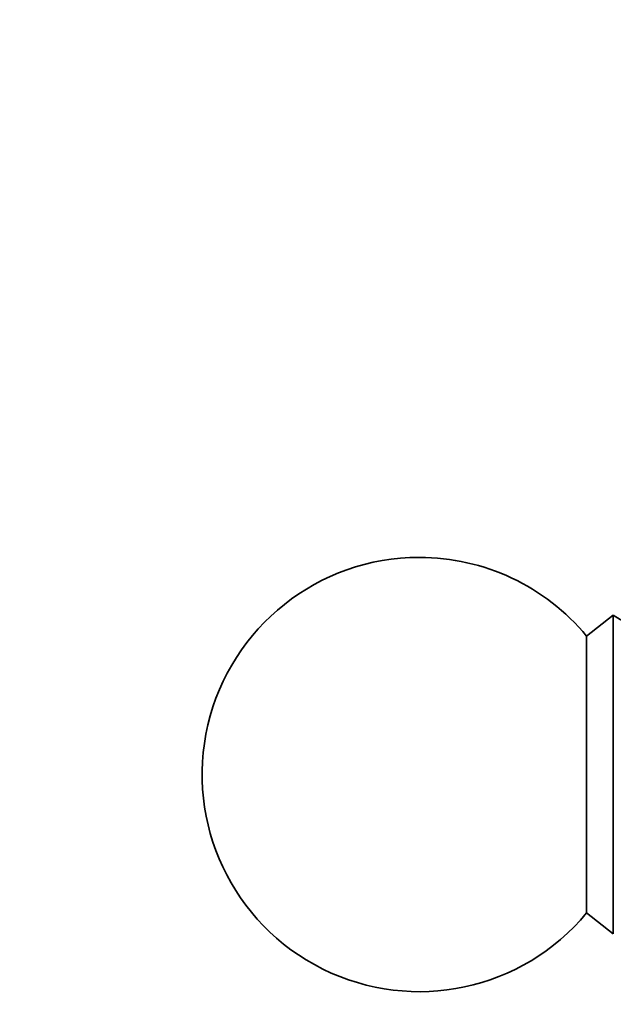
# Model space of a CAD drawing. Units: millimetres. Extents: x 0 to 1478, y 0 to 1758.
# Drawn here: x 293 to 313, y 1129 to 1163 of the extents above; entities that cross this region are included whole.
import ezdxf
from ezdxf import colors
from ezdxf.entities.mleader import LeaderData, LeaderLine
from ezdxf.math import Vec2, Vec3

# ---------------------------------------------------------------- set-up
doc = ezdxf.new("R2010")
doc.units = ezdxf.units.MM
doc.layers.add('DV7_Défaut', color=7, linetype='Continuous')
doc.layers.add('Défaut', color=7, linetype='Continuous')

# ---------------------------------------------------------------- blocks, each defined once
blk = doc.blocks.new('_DOT')
at = {"color": 0}
blk.add_line((0, 0), (-1, 0), dxfattribs=at)
at = {"color": 0, "const_width": 0.333}
blk.add_lwpolyline([(-0.1665, 0, 1), (0.1665, 0, 1)], format="xyb", close=True, dxfattribs=at)
blk = doc.blocks.new('SE6')
at = {"layer": 'DV7_Défaut', "color": 7, "linetype": 'Continuous', "lineweight": 35}
for p, q in [((313.428, 1142.433), (312.507, 1141.713)), ((313.428, 1131.433), (313.428, 1142.433)), ((312.507, 1132.154), (312.507, 1141.713)), ((312.507, 1132.154), (313.428, 1131.433))]:
    blk.add_line(p, q, dxfattribs=at)
for centre, radius, start, end in [((306.728, 1136.933), 7.5, 90, 320.4099), ((306.728, 1136.933), 7.5, 39.5901, 90), ((317.784, 1149.143), 8, 237.008, 299.5365)]:
    blk.add_arc(centre, radius, start, end, dxfattribs=at)

msp = doc.modelspace()

# ---------------------------------------------------------------- block references
at = {"layer": 'Défaut'}
msp.add_blockref('SE6', (0, 0), dxfattribs=at)

# ---------------------------------------------------------------- leaders
at = {"layer": 'Défaut', "color": 7, "linetype": 'Continuous', "lineweight": 18}
ml = msp.add_multileader_mtext('Standard', dxfattribs=at)
ml.set_content('{\\pxsm0.9;\\fSolid Edge ISO|b1||i0||c0|p34;\\W1.;28/09/2022\\P}', color=256)
ml.set_leader_properties()
ml.set_arrow_properties(name='DOT')
ml.build(insert=Vec2(0, 0))
ml.multileader.update_dxf_attribs({"leader_type": 0, "dogleg_length": 0, "arrow_head_size": 12})
ctx = ml.context
ctx.base_point, ctx.char_height, ctx.arrow_head_size, ctx.landing_gap_size = Vec3(1390.407, 1750.708), 12, 12, 4.2
notes = []
notes.append((ctx, [(0, (0, 0, 0), (0, 0), (1, 0), 1, [])]))
ctx.mtext.insert = Vec3(1392.407, 1756.828)
for ctx, leaders in notes:
    for number, flags, end, landing, length, lines in leaders:
        leader = LeaderData()
        leader.index, (leader.has_last_leader_line, leader.has_dogleg_vector, leader.attachment_direction) = number, flags
        leader.last_leader_point, leader.dogleg_vector, leader.dogleg_length = Vec3(end), Vec3(landing), length
        for number, points, colour, breaks in lines:
            line = LeaderLine()
            line.index, line.vertices, line.color, line.breaks = number, Vec3.list(points), colors.encode_raw_color(colour), breaks
            leader.lines.append(line)
        ctx.leaders.append(leader)

doc.saveas('drawing.dxf')
